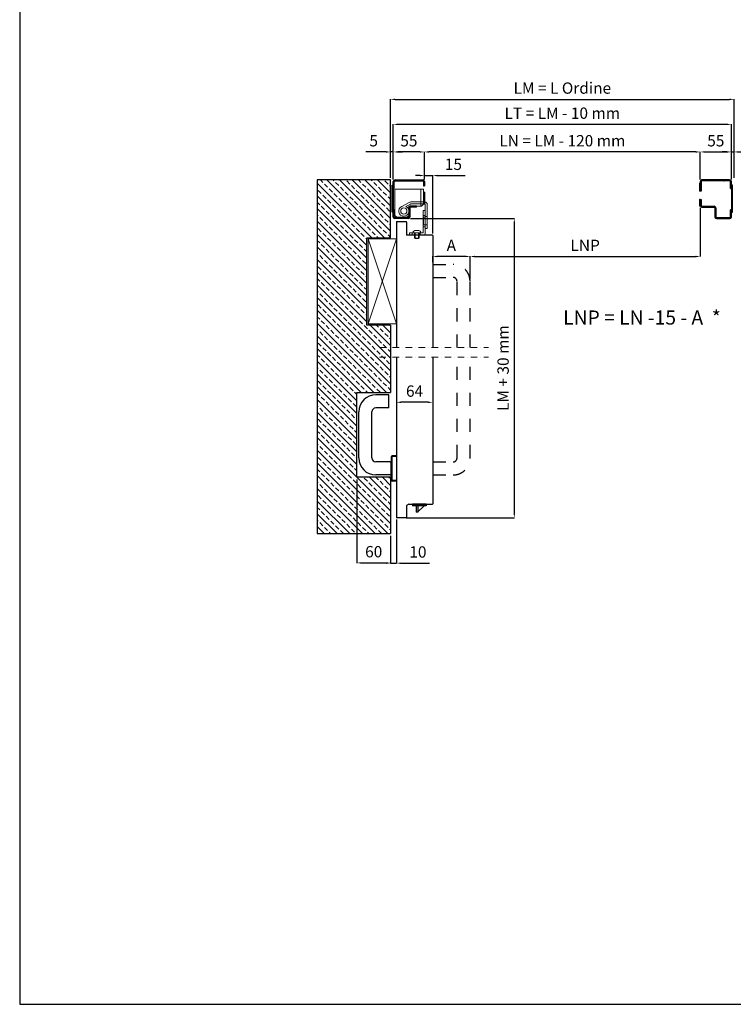
# Model space of a CAD drawing. Units: millimetres. Extents: x 94040 to 114354, y -218863 to -199109.
# Drawn here: x 94040 to 100343, y -218863 to -210172 of the extents above; entities that cross this region are included whole.
import ezdxf

# ---------------------------------------------------------------- set-up
doc = ezdxf.new("R2010")
doc.units = ezdxf.units.MM
doc.header["$LTSCALE"] = 11.51
for name, pattern in [('HIDDEN', [0.2, 0.1, -0.1]), ('LINEA-PUNTO', [1, 0.5, -0.25, 0, -0.25]), ('TRATTEGGIATA', [0.75, 0.5, -0.25])]:
    doc.linetypes.add(name, pattern=pattern)
for name, color, linetype, lineweight in [('1', 1, 'Continuous', 25), ('2', 2, 'Continuous', 18), ('3', 3, 'Continuous', 15), ('4', 4, 'Continuous', 20), ('5', 5, 'Continuous', 20), ('6', 6, 'Continuous', 20), ('QUOTE', 3, 'Continuous', 15)]:
    doc.layers.add(name, color=color, linetype=linetype, lineweight=lineweight)
for name, color, linetype in [('DEFAULT_2', 8, 'HIDDEN'), ('Layer3', 3, 'Continuous'), ('Layer5', 5, 'Continuous')]:
    doc.layers.add(name, color=color, linetype=linetype)
doc.styles.get("Standard").update_dxf_attribs({"font": 'arial.ttf', "oblique": 1})
doc.dimstyles.new('ISO-25', dxfattribs={"dimtxt": 2.5, "dimasz": 2.5, "dimexe": 1.25, "dimexo": 0.625, "dimtad": 1, "dimtxsty": 'STANDARD', "dimcen": 2.5, "dimclrd": 3, "dimclre": 3, "dimclrt": 4, "dimadec": 0, "dimazin": 0, "dimtfac": 1, "dimtmove": 0, "dimatfit": 3, "dimfxl": 1, "dimarcsym": 0})
pattern_1 = [(45, (27699.958, -72006.233), (-11.2253202, 11.2253202), []), (45, (27711.184, -72006.233), (-11.2253202, 11.2253202), [19.84375, -3.96875, 0, -3.96875])]

# ---------------------------------------------------------------- blocks, each defined once
blk = doc.blocks.new('*D66')
at = {"layer": '5', "color": 3, "linetype": 'Continuous', "lineweight": -2, "ltscale": 10, "transparency": 16777216}
for p, q in [((97315.2, -211566.7), (97315.2, -210874.1)), ((97355.2, -210875.4), (100309.9, -210875.4)), ((100349.9, -211566.7), (100349.9, -210874.1))]:
    blk.add_line(p, q, dxfattribs=at)
at = {"layer": '5', "color": 3, "linetype": 'Continuous', "ltscale": 10, "transparency": 16777216}
for points in [[(97355.2, -210868.7), (97355.2, -210882.1), (97315.2, -210875.4)], [(100309.9, -210868.7), (100309.9, -210882.1), (100349.9, -210875.4)]]:
    blk.add_solid(points, dxfattribs=at)
at = {"layer": 'Defpoints', "color": 0, "linetype": 'Continuous', "ltscale": 10, "transparency": 16777216}
for p in [(100349.9, -210875.4), (97315.2, -211586.7), (100349.9, -211586.7)]:
    blk.add_point(p, dxfattribs=at)
at = {"layer": '5', "color": 4, "linetype": 'Continuous', "ltscale": 10, "transparency": 16777216, "insert": (98832.6, -210788.7), "char_height": 100, "attachment_point": 5}
blk.add_mtext('LM = L Ordine', dxfattribs=at)
blk = doc.blocks.new('*D67')
at = {"layer": '5', "color": 3, "linetype": 'Continuous', "lineweight": -2, "ltscale": 10, "transparency": 16777216}
for p, q in [((97614.2, -211581.7), (97614.2, -211338.2)), ((100010.9, -211339.5), (97654.2, -211339.5)), ((100050.9, -211581.7), (100050.9, -211338.2))]:
    blk.add_line(p, q, dxfattribs=at)
at = {"layer": '5', "color": 3, "linetype": 'Continuous', "ltscale": 10, "transparency": 16777216}
for points in [[(97654.2, -211332.8), (97654.2, -211346.1), (97614.2, -211339.5)], [(100010.9, -211332.8), (100010.9, -211346.1), (100050.9, -211339.5)]]:
    blk.add_solid(points, dxfattribs=at)
at = {"layer": 'Defpoints', "color": 0, "linetype": 'Continuous', "ltscale": 10, "transparency": 16777216}
for p in [(97614.2, -211339.5), (97614.2, -211601.7), (100050.9, -211601.7)]:
    blk.add_point(p, dxfattribs=at)
at = {"layer": '5', "color": 4, "linetype": 'Continuous', "ltscale": 10, "transparency": 16777216, "insert": (98832.3, -211253.4), "char_height": 100, "attachment_point": 5}
blk.add_mtext('LN = LM - 120 mm', dxfattribs=at)
blk = doc.blocks.new('*D68')
at = {"layer": '5', "color": 3, "linetype": 'Continuous', "lineweight": -2, "ltscale": 10, "transparency": 16777216}
for p, q in [((97339.7, -211581.7), (97339.7, -211338.2)), ((97574.2, -211339.5), (97379.7, -211339.5)), ((97614.2, -211581.7), (97614.2, -211338.2))]:
    blk.add_line(p, q, dxfattribs=at)
at = {"layer": '5', "color": 3, "linetype": 'Continuous', "ltscale": 10, "transparency": 16777216}
for points in [[(97379.7, -211332.8), (97379.7, -211346.1), (97339.7, -211339.5)], [(97574.2, -211332.8), (97574.2, -211346.1), (97614.2, -211339.5)]]:
    blk.add_solid(points, dxfattribs=at)
at = {"layer": 'Defpoints', "color": 0, "linetype": 'Continuous', "ltscale": 10, "transparency": 16777216}
for p in [(97339.7, -211339.5), (97339.7, -211601.7), (97614.2, -211601.7)]:
    blk.add_point(p, dxfattribs=at)
at = {"layer": '5', "color": 4, "linetype": 'Continuous', "ltscale": 10, "transparency": 16777216, "insert": (97477.2, -211253.6), "char_height": 100, "attachment_point": 5}
blk.add_mtext('55', dxfattribs=at)
blk = doc.blocks.new('*D69')
at = {"layer": '5', "color": 3, "linetype": 'Continuous', "lineweight": -2, "ltscale": 10, "transparency": 16777216}
for p, q in [((97339.7, -211581.7), (97339.7, -211095)), ((100285.4, -211096.2), (97379.7, -211096.2)), ((100325.4, -211581.6), (100325.4, -211095))]:
    blk.add_line(p, q, dxfattribs=at)
at = {"layer": '5', "color": 3, "linetype": 'Continuous', "ltscale": 10, "transparency": 16777216}
for points in [[(97379.7, -211089.5), (97379.7, -211102.9), (97339.7, -211096.2)], [(100285.4, -211089.5), (100285.4, -211102.9), (100325.4, -211096.2)]]:
    blk.add_solid(points, dxfattribs=at)
at = {"layer": 'Defpoints', "color": 0, "linetype": 'Continuous', "ltscale": 10, "transparency": 16777216}
for p in [(97339.7, -211096.2), (97339.7, -211601.7), (100325.4, -211601.6)]:
    blk.add_point(p, dxfattribs=at)
at = {"layer": '5', "color": 4, "linetype": 'Continuous', "ltscale": 10, "transparency": 16777216, "insert": (98832.3, -211010.2), "char_height": 100, "attachment_point": 5}
blk.add_mtext('LT = LM - 10 mm', dxfattribs=at)
blk = doc.blocks.new('*D70')
at = {"layer": '5', "color": 3, "linetype": 'Continuous', "lineweight": -2, "ltscale": 10, "transparency": 16777216}
for p, q in [((100050.9, -211581.7), (100050.9, -211338.2)), ((100090.9, -211339.5), (100285.4, -211339.5)), ((100325.4, -211581.6), (100325.4, -211338.2))]:
    blk.add_line(p, q, dxfattribs=at)
at = {"layer": '5', "color": 3, "linetype": 'Continuous', "ltscale": 10, "transparency": 16777216}
for points in [[(100090.9, -211332.8), (100090.9, -211346.1), (100050.9, -211339.5)], [(100285.4, -211332.8), (100285.4, -211346.1), (100325.4, -211339.5)]]:
    blk.add_solid(points, dxfattribs=at)
at = {"layer": 'Defpoints', "color": 0, "linetype": 'Continuous', "ltscale": 10, "transparency": 16777216}
for p in [(100325.4, -211339.5), (100050.9, -211601.7), (100325.4, -211601.6)]:
    blk.add_point(p, dxfattribs=at)
at = {"layer": '5', "color": 4, "linetype": 'Continuous', "ltscale": 10, "transparency": 16777216, "insert": (100188.2, -211253.6), "char_height": 100, "attachment_point": 5}
blk.add_mtext('55', dxfattribs=at)
blk = doc.blocks.new('*D7')
at = {"layer": '5', "color": 3, "linetype": 'Continuous', "lineweight": -2, "ltscale": 10, "transparency": 16777216}
for p, q in [((97275.2, -211339.5), (97097.1, -211339.5)), ((97315.2, -211566.7), (97315.2, -211338.2)), ((97339.7, -211339.5), (97315.2, -211339.5)), ((97339.7, -211581.7), (97339.7, -211338.2)), ((97379.7, -211339.5), (97419.7, -211339.5))]:
    blk.add_line(p, q, dxfattribs=at)
at = {"layer": '5', "color": 3, "linetype": 'Continuous', "ltscale": 10, "transparency": 16777216}
for points in [[(97275.2, -211332.8), (97275.2, -211346.1), (97315.2, -211339.5)], [(97379.7, -211332.8), (97379.7, -211346.1), (97339.7, -211339.5)]]:
    blk.add_solid(points, dxfattribs=at)
at = {"layer": 'Defpoints', "color": 0, "linetype": 'Continuous', "ltscale": 10, "transparency": 16777216}
for p in [(97339.7, -211339.5), (97315.2, -211586.7), (97339.7, -211601.7)]:
    blk.add_point(p, dxfattribs=at)
at = {"layer": '5', "color": 4, "linetype": 'Continuous', "ltscale": 10, "transparency": 16777216, "insert": (97166.2, -211253.6), "char_height": 100, "attachment_point": 5}
blk.add_mtext('5', dxfattribs=at)
blk = doc.blocks.new('*D8')
at = {"layer": '5', "color": 3, "linetype": 'Continuous', "lineweight": -2, "ltscale": 10, "transparency": 16777216}
for p, q in [((100285.4, -211339.5), (100245.4, -211339.5)), ((100325.4, -211581.6), (100325.4, -211338.2)), ((100325.4, -211339.5), (100349.9, -211339.5)), ((100349.9, -211566.7), (100349.9, -211338.2)), ((100389.9, -211339.5), (100568, -211339.5))]:
    blk.add_line(p, q, dxfattribs=at)
at = {"layer": '5', "color": 3, "linetype": 'Continuous', "ltscale": 10, "transparency": 16777216}
for points in [[(100285.4, -211332.8), (100285.4, -211346.1), (100325.4, -211339.5)], [(100389.9, -211332.8), (100389.9, -211346.1), (100349.9, -211339.5)]]:
    blk.add_solid(points, dxfattribs=at)
at = {"layer": 'Defpoints', "color": 0, "linetype": 'Continuous', "ltscale": 10, "transparency": 16777216}
for p in [(100325.4, -211339.5), (100325.4, -211601.6), (100349.9, -211586.7)]:
    blk.add_point(p, dxfattribs=at)
at = {"layer": '5', "color": 4, "linetype": 'Continuous', "ltscale": 10, "transparency": 16777216, "insert": (100499, -211253.6), "char_height": 100, "attachment_point": 5}
blk.add_mtext('5', dxfattribs=at)
blk = doc.blocks.new('*D9')
at = {"layer": '5', "color": 3, "linetype": 'Continuous', "lineweight": -2, "ltscale": 10, "transparency": 16777216}
for p, q in [((97490.5, -211926.6), (98409.6, -211926.6)), ((98408.3, -211966.6), (98408.3, -214529)), ((97452.5, -214569), (98409.6, -214569))]:
    blk.add_line(p, q, dxfattribs=at)
at = {"layer": '5', "color": 3, "linetype": 'Continuous', "ltscale": 10, "transparency": 16777216}
for points in [[(98401.6, -211966.6), (98415, -211966.6), (98408.3, -211926.6)], [(98401.6, -214529), (98415, -214529), (98408.3, -214569)]]:
    blk.add_solid(points, dxfattribs=at)
at = {"layer": 'Defpoints', "color": 0, "linetype": 'Continuous', "ltscale": 10, "transparency": 16777216}
for p in [(97470.5, -211926.6), (97432.5, -214569), (98408.3, -214569)]:
    blk.add_point(p, dxfattribs=at)
at = {"layer": '5', "color": 4, "linetype": 'Continuous', "ltscale": 10, "transparency": 16777216, "insert": (98322.2, -213247.8), "char_height": 100, "attachment_point": 5, "rotation": 90}
blk.add_mtext('LM + 30 mm', dxfattribs=at)
blk = doc.blocks.new('*D10')
at = {"layer": '5', "color": 3, "linetype": 'Continuous', "lineweight": -2, "ltscale": 10, "transparency": 16777216}
for p, q in [((97367.4, -214584.4), (97367.4, -214970.7)), ((97315.2, -214728.5), (97315.2, -214970.7)), ((97275.2, -214969.5), (97235.2, -214969.5)), ((97315.2, -214969.5), (97367.4, -214969.5)), ((97407.4, -214969.5), (97659.4, -214969.5))]:
    blk.add_line(p, q, dxfattribs=at)
at = {"layer": '5', "color": 3, "linetype": 'Continuous', "ltscale": 10, "transparency": 16777216}
for points in [[(97275.2, -214962.8), (97275.2, -214976.1), (97315.2, -214969.5)], [(97407.4, -214962.8), (97407.4, -214976.1), (97367.4, -214969.5)]]:
    blk.add_solid(points, dxfattribs=at)
at = {"layer": 'Defpoints', "color": 0, "linetype": 'Continuous', "ltscale": 10, "transparency": 16777216}
for p in [(97367.4, -214564.4), (97315.2, -214708.5), (97367.4, -214969.5)]:
    blk.add_point(p, dxfattribs=at)
at = {"layer": '5', "color": 4, "linetype": 'Continuous', "ltscale": 10, "transparency": 16777216, "insert": (97556.8, -214883.4), "char_height": 100, "attachment_point": 5}
blk.add_mtext('10', dxfattribs=at)
blk = doc.blocks.new('*D11')
at = {"layer": '5', "color": 3, "linetype": 'Continuous', "lineweight": -2, "ltscale": 10, "transparency": 16777216}
for p, q in [((97017.8, -214230.9), (97017.8, -214968.2)), ((97315.2, -214728.5), (97315.2, -214968.2)), ((97057.8, -214967), (97275.2, -214967))]:
    blk.add_line(p, q, dxfattribs=at)
at = {"layer": '5', "color": 3, "linetype": 'Continuous', "ltscale": 10, "transparency": 16777216}
for points in [[(97057.8, -214960.3), (97057.8, -214973.6), (97017.8, -214967)], [(97275.2, -214960.3), (97275.2, -214973.6), (97315.2, -214967)]]:
    blk.add_solid(points, dxfattribs=at)
at = {"layer": 'Defpoints', "color": 0, "linetype": 'Continuous', "ltscale": 10, "transparency": 16777216}
for p in [(97017.8, -214210.9), (97315.2, -214708.5), (97315.2, -214967)]:
    blk.add_point(p, dxfattribs=at)
at = {"layer": '5', "color": 4, "linetype": 'Continuous', "ltscale": 10, "transparency": 16777216, "insert": (97166.5, -214880.9), "char_height": 100, "attachment_point": 5}
blk.add_mtext('60', dxfattribs=at)
blk = doc.blocks.new('*D12')
at = {"layer": '5', "color": 3, "linetype": 'Continuous', "lineweight": -2, "ltscale": 10, "transparency": 16777216}
for p, q in [((97367.4, -213529.5), (97367.4, -213548.3)), ((97687.4, -213529.5), (97687.4, -213548.3)), ((97647.4, -213549.5), (97407.4, -213549.5))]:
    blk.add_line(p, q, dxfattribs=at)
at = {"layer": '5', "color": 3, "linetype": 'Continuous', "ltscale": 10, "transparency": 16777216}
for points in [[(97407.4, -213542.8), (97407.4, -213556.2), (97367.4, -213549.5)], [(97647.4, -213542.8), (97647.4, -213556.2), (97687.4, -213549.5)]]:
    blk.add_solid(points, dxfattribs=at)
at = {"layer": 'Defpoints', "color": 0, "linetype": 'Continuous', "ltscale": 10, "transparency": 16777216}
for p in [(97367.4, -213549.5), (97367.4, -213549.5), (97687.4, -213549.5)]:
    blk.add_point(p, dxfattribs=at)
at = {"layer": '5', "color": 4, "linetype": 'Continuous', "ltscale": 10, "transparency": 16777216, "insert": (97527.4, -213463.5), "char_height": 100, "attachment_point": 5}
blk.add_mtext('64', dxfattribs=at)
blk = doc.blocks.new('A$C1CEB632A')
for p, q in [((0, 10.1), (0, 11.1)), ((14, 10.1), (0, 10.1)), ((3, 0.9), (3, 10.1)), ((3, 0.9), (11, 0.9)), ((3, 0.9), (3.9, 0)), ((3.5, 14.1), (10.5, 14.1)), ((3.9, 0), (3.9, 10.1)), ((10.1, 0), (10.1, 10.1)), ((10.1, 0), (11, 0.9)), ((11, 0.9), (11, 10.1)), ((14, 10.1), (14, 11.1)), ((3.9, 0), (10.1, 0))]:
    blk.add_line(p, q)
for centre, radius, start, end in [((5.3, 8.6), 5.85, 107.4027, 153.7999), ((7, 8.1), 7, 120.5571, 121.2294), ((8.8, 8.6), 5.85, 26.2001, 72.5973)]:
    blk.add_arc(centre, radius, start, end)
blk = doc.blocks.new('*D34')
at = {"layer": '5', "color": 3, "linetype": 'Continuous', "lineweight": -2, "ltscale": 10, "transparency": 16777216}
for p, q in [((97574.2, -211547.7), (97534.2, -211547.7)), ((97614.2, -211581.7), (97614.2, -211546.4)), ((97614.2, -211547.7), (97687.4, -211547.7)), ((97687.4, -212057.9), (97687.4, -211546.4)), ((97727.4, -211547.7), (97973.8, -211547.7))]:
    blk.add_line(p, q, dxfattribs=at)
at = {"layer": '5', "color": 3, "linetype": 'Continuous', "ltscale": 10, "transparency": 16777216}
for points in [[(97574.2, -211541), (97574.2, -211554.4), (97614.2, -211547.7)], [(97727.4, -211541), (97727.4, -211554.4), (97687.4, -211547.7)]]:
    blk.add_solid(points, dxfattribs=at)
at = {"layer": 'Defpoints', "color": 0, "linetype": 'Continuous', "ltscale": 10, "transparency": 16777216}
for p in [(97614.2, -211601.7), (97687.4, -211547.7), (97687.4, -212077.9)]:
    blk.add_point(p, dxfattribs=at)
at = {"layer": '5', "color": 4, "linetype": 'Continuous', "ltscale": 10, "transparency": 16777216, "insert": (97870.6, -211461.6), "char_height": 100, "attachment_point": 5}
blk.add_mtext('15', dxfattribs=at)
blk = doc.blocks.new('*D35')
at = {"layer": '5', "color": 3, "linetype": 'Continuous', "lineweight": -2, "ltscale": 10, "transparency": 16777216}
for p, q in [((97687.4, -212311.6), (97687.4, -212260.9)), ((97977.4, -212262.2), (97727.4, -212262.2)), ((98017.4, -212461.6), (98017.4, -212260.9))]:
    blk.add_line(p, q, dxfattribs=at)
at = {"layer": '5', "color": 3, "linetype": 'Continuous', "ltscale": 10, "transparency": 16777216}
for points in [[(97727.4, -212255.5), (97727.4, -212268.9), (97687.4, -212262.2)], [(97977.4, -212255.5), (97977.4, -212268.9), (98017.4, -212262.2)]]:
    blk.add_solid(points, dxfattribs=at)
at = {"layer": 'Defpoints', "color": 0, "linetype": 'Continuous', "ltscale": 10, "transparency": 16777216}
for p in [(97687.4, -212262.2), (97687.4, -212331.6), (98017.4, -212481.6)]:
    blk.add_point(p, dxfattribs=at)
at = {"layer": '5', "color": 4, "linetype": 'Continuous', "ltscale": 10, "transparency": 16777216, "insert": (97852.4, -212177.2), "char_height": 100, "attachment_point": 5}
blk.add_mtext('A', dxfattribs=at)
blk = doc.blocks.new('*D36')
at = {"layer": '5', "color": 3, "linetype": 'Continuous', "lineweight": -2, "ltscale": 10, "transparency": 16777216}
for p, q in [((100050.9, -211831.7), (100050.9, -212263.4)), ((98017.4, -212461.6), (98017.4, -212260.9)), ((98057.4, -212262.2), (100010.9, -212262.2))]:
    blk.add_line(p, q, dxfattribs=at)
at = {"layer": '5', "color": 3, "linetype": 'Continuous', "ltscale": 10, "transparency": 16777216}
for points in [[(98057.4, -212255.5), (98057.4, -212268.9), (98017.4, -212262.2)], [(100010.9, -212255.5), (100010.9, -212268.9), (100050.9, -212262.2)]]:
    blk.add_solid(points, dxfattribs=at)
at = {"layer": 'Defpoints', "color": 0, "linetype": 'Continuous', "ltscale": 10, "transparency": 16777216}
for p in [(100050.9, -211811.7), (100050.9, -212262.2), (98017.4, -212481.6)]:
    blk.add_point(p, dxfattribs=at)
at = {"layer": '5', "color": 4, "linetype": 'Continuous', "ltscale": 10, "transparency": 16777216, "insert": (99034.2, -212177.2), "char_height": 100, "attachment_point": 5}
blk.add_mtext('LNP', dxfattribs=at)
blk = doc.blocks.new('incontro')
at = {"color": 7, "linetype": 'Continuous'}
for p, q in [((-1.5, 40.1), (-1, 40.6)), ((-1.5, 40.1), (-1.5, 26.8)), ((-1, 40.6), (-1, 26.8)), ((-1, 40.6), (0, 40.6)), ((0, 26.8), (0, 40.6)), ((-1.5, 11.8), (-1.5, 0.5)), ((-1, 0), (-1.5, 0.5)), ((-1, 11.8), (-1, 0)), ((0, 0), (-1, 0)), ((0, 0), (0, 11.8))]:
    blk.add_line(p, q, dxfattribs=at)
at = {"layer": 'DEFAULT_2', "color": 8, "linetype": 'HIDDEN'}
for p, q in [((0, 26.8), (-1.5, 26.8)), ((0, 11.8), (-1.5, 11.8))]:
    blk.add_line(p, q, dxfattribs=at)

msp = doc.modelspace()

# ---------------------------------------------------------------- hatches: boundary and pattern name
at = {"layer": '3', "linetype": 'Continuous', "ltscale": 10}
h = msp.add_hatch(dxfattribs=at)
h.set_pattern_fill('ANSI33', color=256, scale=12.5, angle=-90, style=0)
h.set_pattern_definition([(315, (73326.645, -94542.86), (56.1266, 56.1266), []), (315, (73326.645, -94598.99), (56.1266, 56.1266), [39.6875, -19.84375])])
h.paths.add_polyline_path([(97315.2, -211926.7), (97315.2, -211586.7), (96667.4, -211586.7), (96667.4, -214708.5), (97315.2, -214708.5), (97315.2, -214210.9), (97017.8, -214210.9), (97017.8, -213461.4), (97315.2, -213461.4), (97315.2, -212867.1), (97104.8, -212867.1), (97104.8, -212097.1), (97315.2, -212097.1)])
at = {"layer": '4', "linetype": 'Continuous'}
h = msp.add_hatch(dxfattribs=at)
h.set_pattern_fill('ANSI31', color=256, scale=2.5, angle=-90)
h.set_pattern_definition([(315, (289331.686, -59494.3115), (5.61266008, 5.61266008), [])])
h.paths.add_polyline_path([(97617.2, -211799.1), (97607.2, -211799.1), (97607.2, -211694.1), (97617.2, -211694.1)])
at = {"layer": 'Layer5', "linetype": 'Continuous', "ltscale": 10}
h = msp.add_hatch(dxfattribs=at)
h.set_pattern_fill('ANSI35', color=256, scale=2.5, style=0)
h.set_pattern_definition(pattern_1)
h.paths.add_polyline_path([(97354.7, -211586.7, 0.413952), (97339.7, -211601.7), (97339.7, -211661.7), (97347.2, -211661.7), (97347.2, -211601.7, -0.414214), (97354.7, -211594.2), (97599.2, -211594.2, -0.414214), (97606.7, -211601.7), (97606.7, -211639.2), (97614.2, -211639.2), (97614.2, -211601.7, 0.414214), (97599.2, -211586.7)])
h.paths.add_polyline_path([(97544.6, -211826.7), (97544.6, -211819.2), (97492.2, -211819.2, 0.414214), (97477.2, -211834.2), (97477.2, -211914.2, -0.414214), (97472.2, -211919.2), (97352.2, -211919.2, -0.414214), (97347.2, -211914.2), (97347.2, -211851.7), (97339.7, -211851.7), (97339.7, -211914.2, 0.414214), (97352.2, -211926.7), (97472.2, -211926.7, 0.414214), (97484.7, -211914.2), (97484.7, -211834.2, -0.414214), (97492.2, -211826.7)])
h = msp.add_hatch(dxfattribs=at)
h.set_pattern_fill('ANSI35', color=256, scale=2.5, style=0)
h.set_pattern_definition(pattern_1)
h.paths.add_polyline_path([(100065.9, -211586.7, 0.414214), (100050.9, -211601.7), (100050.9, -211685.3), (100058.4, -211685.3), (100058.4, -211601.7, -0.414214), (100065.9, -211594.2), (100310.4, -211594.2, -0.414214), (100317.9, -211601.7), (100317.9, -211661.7), (100325.4, -211661.7), (100325.4, -211601.7, 0.414475), (100310.4, -211586.7)])
h.paths.add_polyline_path([(100058.4, -211760.3), (100050.9, -211760.3), (100050.9, -211811.7, 0.414214), (100065.9, -211826.7), (100172.9, -211826.7, -0.414214), (100180.4, -211834.2), (100180.4, -211914.2, 0.414214), (100192.9, -211926.7), (100312.9, -211926.7, 0.414214), (100325.4, -211914.2), (100325.4, -211851.7), (100317.9, -211851.7), (100317.9, -211914.2, -0.414214), (100312.9, -211919.2), (100192.9, -211919.2, -0.414214), (100187.9, -211914.2), (100187.9, -211834.2, 0.414214), (100172.9, -211819.2), (100065.9, -211819.2, -0.413844), (100058.4, -211811.7)])

# ---------------------------------------------------------------- linework, layer by layer
at = {"layer": '1'}
for p, q in [((97329.7, -211631.7), (97339.7, -211631.7)), ((97329.7, -211869.6), (97329.7, -211631.7)), ((97339.7, -211631.7), (97339.7, -211869.6)), ((100335.4, -211631.7), (100325.4, -211631.7)), ((100325.4, -211631.7), (100325.4, -211869.6)), ((100335.4, -211869.6), (100335.4, -211631.7)), ((97339.7, -211869.6), (97329.7, -211869.6)), ((100325.4, -211869.6), (100335.4, -211869.6)), ((97683.4, -212073.9), (97457.4, -212073.9)), ((97687.4, -212077.9), (97687.4, -213065.2)), ((97687.4, -213151.1), (97687.4, -214444.4)), ((97475.7, -214449), (97457.4, -214459.5)), ((97457.4, -214459.5), (97457.4, -214564.4)), ((97476, -214448.9), (97682.9, -214448.9)), ((97452.9, -214568.9), (97371.9, -214568.9))]:
    msp.add_line(p, q, dxfattribs=at)
at = {"layer": '1', "linetype": 'Continuous'}
for p, q in [((97367.4, -211958.9), (97367.4, -213065.7)), ((97371.9, -211954.4), (97452.9, -211954.4)), ((97457.4, -211958.9), (97457.4, -212073.9)), ((97367.4, -213151.6), (97367.4, -214564.4)), ((97300.1, -213483.3), (97185.1, -213483.3)), ((97300.1, -213598.3), (97300.1, -213483.3)), ((97300.1, -213598.3), (97185.1, -213598.3)), ((97035.1, -214040.8), (97035.1, -213633.3)), ((97150.1, -214040.8), (97150.1, -213633.3)), ((97320.1, -214030.8), (97320.1, -214235.8)), ((97326.1, -214030.8), (97326.1, -214235.8)), ((97365.1, -214020.8), (97330.1, -214020.8)), ((97365.1, -214026.8), (97330.1, -214026.8)), ((97365.1, -214020.8), (97365.1, -214026.8)), ((97312.6, -214075.8), (97185.1, -214075.8)), ((97317.6, -214080.8), (97317.6, -214185.8)), ((97312.6, -214190.8), (97185.1, -214190.8)), ((97365.1, -214239.8), (97330.1, -214239.8)), ((97365.1, -214245.8), (97330.1, -214245.8)), ((97365.1, -214239.8), (97365.1, -214245.8)), ((97629.5, -214448.9), (97509.5, -214448.9)), ((97509.5, -214448.9), (97509.5, -214463.9)), ((97629.5, -214463.9), (97509.5, -214463.9)), ((97629.5, -214448.9), (97629.5, -214463.9))]:
    msp.add_line(p, q, dxfattribs=at)
at = {"layer": '1', "linetype": 'HIDDEN', "ltscale": 100}
for p, q in [((97687.4, -212331.6), (97867.4, -212331.6)), ((97687.4, -212446.6), (97867.4, -212446.6)), ((97902.4, -213065.2), (97902.4, -212481.6)), ((98017.4, -213065.1), (98017.4, -212481.6)), ((97902.4, -214040.8), (97902.4, -213151.1)), ((98017.4, -214040.8), (98017.4, -213151)), ((97687.4, -214075.8), (97867.4, -214075.8)), ((97687.4, -214190.8), (97867.4, -214190.8))]:
    msp.add_line(p, q, dxfattribs=at)
at = {"layer": '1', "linetype": 'Continuous'}
for centre, radius, start, end in [((97371.9, -211958.9), 4.5, 90, 180), ((97452.9, -211958.9), 4.5, 0, 90), ((97185.1, -213633.3), 150, 90, 180), ((97185.1, -213633.3), 35, 90, 180), ((97185.1, -214040.8), 150, 180, 270), ((97185.1, -214040.8), 35, 180, 270), ((97330.1, -214030.8), 10, 90, 180), ((97330.1, -214030.8), 4, 90, 180), ((97312.6, -214080.8), 5, 0, 90), ((97312.6, -214185.8), 5, 270, 0), ((97330.1, -214235.8), 10, 180, 270), ((97330.1, -214235.8), 4, 180, 270)]:
    msp.add_arc(centre, radius, start, end, dxfattribs=at)
at = {"layer": '1'}
for centre, radius, start, end in [((97683.4, -212077.9), 4, 0, 90), ((97476, -214449.4), 0.5, 90, 120), ((97682.9, -214444.4), 4.5, 270, 0), ((97371.9, -214564.4), 4.5, 180, 270), ((97452.9, -214564.4), 4.5, 270, 0)]:
    msp.add_arc(centre, radius, start, end, dxfattribs=at)
at = {"layer": '1', "linetype": 'HIDDEN', "ltscale": 100}
for centre, radius, start, end in [((97867.4, -212481.6), 150, 0, 90), ((97867.4, -212481.6), 35, 0, 90), ((97867.4, -214040.8), 150, 270, 0), ((97867.4, -214040.8), 35, 270, 0)]:
    msp.add_arc(centre, radius, start, end, dxfattribs=at)
at = {"layer": '2', "linetype": 'TRATTEGGIATA', "ltscale": 5}
for p, q in [((97539.5, -214463.9), (97552, -214448.9)), ((97587, -214448.9), (97599.5, -214463.9))]:
    msp.add_line(p, q, dxfattribs=at)
at = {"layer": '3', "linetype": 'LINEA-PUNTO', "ltscale": 10}
for p, q in [((97217.4, -213065.9), (98179.3, -213064.9)), ((97217.4, -213151.8), (98179.3, -213150.8))]:
    msp.add_line(p, q, dxfattribs=at)
at = {"layer": '4', "linetype": 'Continuous'}
for p, q in [((97617.2, -211694.1), (97607.2, -211694.1)), ((97607.2, -211694.1), (97607.2, -211799.1)), ((97617.2, -211694.1), (97617.2, -211799.1)), ((97617.2, -211799.1), (97607.2, -211799.1)), ((97117.4, -212106.5), (97367.4, -212106.5)), ((97117.4, -212856.5), (97117.4, -212106.5)), ((97117.4, -212106.5), (97367.4, -212856.5)), ((97117.4, -212856.5), (97367.4, -212106.5)), ((97367.4, -212106.5), (97367.4, -212856.5)), ((97367.4, -212856.5), (97117.4, -212856.5)), ((97320, -214183.3), (97320, -214083.3))]:
    msp.add_line(p, q, dxfattribs=at)
at = {"layer": '6', "linetype": 'Continuous'}
for p, q in [((97352.2, -211669.2), (97352.2, -211899.2)), ((97582.2, -211669.2), (97352.2, -211669.2)), ((97582.2, -211819.2), (97582.2, -211669.2)), ((97582.2, -211669.2), (97607.2, -211669.2)), ((97607.2, -211669.2), (97607.2, -211799.2)), ((97409.5, -211822.9), (97484.8, -211783.9)), ((97451.5, -211820.8), (97492.9, -211799.4)), ((97495.2, -211781.3), (97617.4, -211781.3)), ((97495.2, -211798.8), (97617.4, -211798.8)), ((97582.2, -211800.1), (97582.2, -211819.2)), ((97607.2, -211799.2), (97587.2, -211819.2)), ((97409.3, -211876.5), (97408.2, -211874.2)), ((97477.2, -211819.2), (97477.2, -211899.2)), ((97587.2, -211819.2), (97477.2, -211819.2)), ((97602.4, -211856), (97602.4, -212053.9)), ((97622.4, -211856), (97602.4, -211856)), ((97622.4, -212014.1), (97622.4, -211803.8)), ((97622.4, -211856), (97622.4, -212058.9)), ((97639.9, -212014.1), (97639.9, -211803.8)), ((97352.2, -211899.2), (97372.2, -211919.2)), ((97457.2, -211919.2), (97372.2, -211919.2)), ((97457.2, -211919.2), (97372.2, -211919.2)), ((97477.2, -211899.2), (97457.2, -211919.2)), ((97622.4, -211901.3), (97602.4, -211901.3)), ((97607.4, -211979.1), (97607.4, -211919.1)), ((97622.4, -211914.1), (97612.4, -211914.1)), ((97639.9, -211909.1), (97622.4, -211909.1)), ((97482.4, -212053.9), (97482.4, -212073.9)), ((97602.4, -212053.9), (97482.4, -212053.9)), ((97507.4, -212053.9), (97507.4, -212073.9)), ((97577.4, -212053.9), (97577.4, -212073.9)), ((97622.4, -212001.2), (97602.4, -212001.2)), ((97622.4, -211984.1), (97612.4, -211984.1)), ((97639.9, -211984.1), (97622.4, -211984.1)), ((97639.9, -212014.1), (97622.4, -212014.1)), ((97607.4, -212073.9), (97482.4, -212073.9))]:
    msp.add_line(p, q, dxfattribs=at)
at = {"layer": '6'}
msp.add_line((97544.6, -211819.3), (97492.1, -211819.3), dxfattribs=at)
at = {"layer": '6', "linetype": 'Continuous'}
msp.add_circle((97432.5, -211861.6), 27.4, dxfattribs=at)
for centre, radius, start, end in [((97495.2, -211803.8), 22.5, 90, 117.4247), ((97495.2, -211803.8), 5, 90, 117.4247), ((97617.4, -211803.8), 22.5, 0, 90), ((97617.4, -211803.8), 5, 0, 90), ((97432.5, -211861.6), 45, 114.15019, 64.9765), ((97612.4, -211919.1), 5, 90, 180), ((97612.4, -211979.1), 5, 180, 270), ((97607.4, -212058.9), 15, 270, 0)]:
    msp.add_arc(centre, radius, start, end, dxfattribs=at)
at = {"layer": '6'}
msp.add_arc((97492.1, -211834.3), 15, 90, 93.07692, dxfattribs=at)
at = {"layer": 'Layer3', "linetype": 'Continuous', "ltscale": 10}
for p, q in [((97315.2, -211586.7), (96667.4, -211586.7)), ((96667.4, -211586.7), (96667.4, -214708.5)), ((97315.2, -212097.1), (97315.2, -211586.7)), ((97104.8, -212097.1), (97315.2, -212097.1)), ((97104.8, -212867.1), (97104.8, -212097.1)), ((97315.2, -212867.1), (97104.8, -212867.1)), ((96667.4, -214708.5), (97315.2, -214708.5))]:
    msp.add_line(p, q, dxfattribs=at)
at = {"layer": 'Layer3', "linetype": 'Continuous'}
for p, q in [((97315.2, -212867.1), (97315.2, -213461.4)), ((97315.2, -214210.9), (97315.2, -214708.5))]:
    msp.add_line(p, q, dxfattribs=at)
msp.add_lwpolyline([(94039.6, -218863.2), (103577.6, -218863.2), (103577.6, -199108.7), (94039.6, -199108.7)], close=True, dxfattribs=at)
at = {"layer": 'Layer3', "linetype": 'Continuous', "ltscale": 10}
msp.add_lwpolyline([(97315.2, -214210.9), (97017.8, -214210.9), (97017.8, -213461.4), (97315.2, -213461.4)], dxfattribs=at)
at = {"layer": 'Layer5', "linetype": 'Continuous', "ltscale": 10}
for p, q in [((97339.7, -211661.7), (97339.7, -211601.7)), ((97347.2, -211661.7), (97347.2, -211601.7)), ((97354.7, -211586.7), (97599.2, -211586.7)), ((97354.7, -211594.2), (97599.2, -211594.2)), ((97606.7, -211601.7), (97606.7, -211639.2)), ((97614.2, -211601.7), (97614.2, -211639.2)), ((100050.9, -211601.7), (100050.9, -211685.3)), ((100058.4, -211601.7), (100058.4, -211685.3)), ((100310.4, -211586.7), (100065.9, -211586.7)), ((100310.4, -211594.2), (100065.9, -211594.2)), ((100317.9, -211661.7), (100317.9, -211601.7)), ((100325.4, -211661.7), (100325.4, -211601.7)), ((97347.2, -211661.7), (97339.7, -211661.7)), ((97606.7, -211639.2), (97614.2, -211639.2)), ((100058.4, -211685.3), (100050.9, -211685.3)), ((100317.9, -211661.7), (100325.4, -211661.7)), ((100050.9, -211760.3), (100050.9, -211811.7)), ((100050.9, -211760.3), (100058.4, -211760.3)), ((100058.4, -211760.3), (100058.4, -211811.7)), ((97339.7, -211914.2), (97339.7, -211851.7)), ((97339.7, -211851.7), (97347.2, -211851.7)), ((97347.2, -211914.2), (97347.2, -211851.7)), ((97477.2, -211834.2), (97477.2, -211914.2)), ((97484.7, -211834.2), (97484.7, -211914.2)), ((97544.6, -211819.2), (97492.2, -211819.2)), ((97544.6, -211826.7), (97492.2, -211826.7)), ((97544.6, -211826.7), (97544.6, -211819.2)), ((100065.9, -211819.2), (100172.9, -211819.2)), ((100065.9, -211826.7), (100172.9, -211826.7)), ((100180.4, -211834.2), (100180.4, -211914.2)), ((100187.9, -211834.2), (100187.9, -211914.2)), ((100317.9, -211914.2), (100317.9, -211851.7)), ((100325.4, -211851.7), (100317.9, -211851.7)), ((100325.4, -211914.2), (100325.4, -211851.7)), ((97472.2, -211919.2), (97352.2, -211919.2)), ((97472.2, -211926.7), (97352.2, -211926.7)), ((100192.9, -211919.2), (100312.9, -211919.2)), ((100192.9, -211926.7), (100312.9, -211926.7))]:
    msp.add_line(p, q, dxfattribs=at)
at = {"layer": 'Layer5', "linetype": 'Continuous'}
for p, q in [((97540.5, -214463.9), (97540.5, -214518.9)), ((97555.5, -214463.9), (97555.5, -214518.9)), ((97608, -214466.4), (97555.5, -214516.4)), ((97608, -214463.9), (97608, -214466.4)), ((97555.5, -214518.9), (97540.5, -214518.9))]:
    msp.add_line(p, q, dxfattribs=at)
at = {"layer": 'Layer5', "linetype": 'Continuous', "ltscale": 10}
for centre, radius, start, end in [((97354.7, -211601.7), 15, 90, 180), ((97354.7, -211601.7), 7.5, 90, 180), ((97599.2, -211601.7), 15, 0, 90), ((97599.2, -211601.7), 7.5, 0, 90), ((100065.9, -211601.7), 15, 90, 180), ((100065.9, -211601.7), 7.5, 90, 180), ((100310.4, -211601.7), 15, 0, 90), ((100310.4, -211601.7), 7.5, 0, 90), ((97492.2, -211834.2), 15, 90, 180), ((97492.2, -211834.2), 7.5, 90, 180), ((100065.9, -211811.7), 15, 180, 270), ((100065.9, -211811.7), 7.5, 180, 270), ((100172.9, -211834.2), 15, 0, 90), ((100172.9, -211834.2), 7.5, 0, 90), ((97352.2, -211914.2), 12.5, 180, 270), ((97352.2, -211914.2), 5, 180, 270), ((97472.2, -211914.2), 5, 270, 0), ((97472.2, -211914.2), 12.5, 270, 0), ((100192.9, -211914.2), 12.5, 180, 270), ((100192.9, -211914.2), 5, 180, 270), ((100312.9, -211914.2), 5, 270, 0), ((100312.9, -211914.2), 12.5, 270, 0)]:
    msp.add_arc(centre, radius, start, end, dxfattribs=at)

# ---------------------------------------------------------------- block references
at = {"layer": '4', "linetype": 'Continuous', "xscale": 5, "yscale": 5, "zscale": 5}
msp.add_blockref('incontro', (100050.7, -211819.3), dxfattribs=at)
at = {"layer": 'QUOTE', "xscale": 4.999999999999992, "yscale": 4.999999999999992, "zscale": 4.999999999999992}
msp.add_blockref('A$C1CEB632A', (97512.4, -212104.6), dxfattribs=at)

# ---------------------------------------------------------------- texts
at = {"layer": 'QUOTE', "color": 7, "insert": (99535.8, -212817.2), "char_height": 125, "width": 1687.775, "attachment_point": 5}
msp.add_mtext('LNP = LN -15 - A  *', dxfattribs=at)

# ---------------------------------------------------------------- dimensions: what is measured, and where the dimension line sits
at = {"layer": '5', "linetype": 'Continuous', "ltscale": 10}
for base, p1, p2, text, picture, middle in [((100349.9, -210875.4), (97315.2, -211586.7), (100349.9, -211586.7), 'LM = L Ordine', '*D66', (98832.6, -210788.7)), ((100050.9, -212262.2), (98017.4, -212481.6), (100050.9, -211811.7), 'LNP', '*D36', (99034.2, -212177.2)), ((97687.4, -212262.2), (98017.4, -212481.6), (97687.4, -212331.6), 'A', '*D35', (97852.4, -212177.2))]:
    dim = msp.add_linear_dim(base=base, p1=p1, p2=p2, text=text, dimstyle='ISO-25', override={"dimtxt": 100, "dimasz": 40, "dimexo": 20, "dimgap": 35, "dimdec": 0, "dimlfac": 0.2, "dimtdec": 0}, dxfattribs=at)
    dim.commit()
    dim.dimension.update_dxf_attribs({"geometry": picture, "text_midpoint": middle})
for base, p1, p2, text, picture, middle in [((97339.7, -211096.2), (100325.4, -211601.6), (97339.7, -211601.7), 'LT = LM - 10 mm', '*D69', (98832.3, -211096.2)), ((97614.2, -211339.5), (100050.9, -211601.7), (97614.2, -211601.7), 'LN = LM - 120 mm', '*D67', (98832.3, -211339.5)), ((97315.2, -214967), (97017.8, -214210.9), (97315.2, -214708.5), '60', '*D11', (97166.5, -214967))]:
    dim = msp.add_linear_dim(base=base, p1=p1, p2=p2, text=text, dimstyle='ISO-25', override={"dimtxt": 100, "dimasz": 40, "dimexo": 20, "dimgap": 35, "dimdec": 0, "dimlfac": 0.2, "dimtdec": 0}, dxfattribs=at)
    dim.commit()
    dim.dimension.update_dxf_attribs({"geometry": picture, "text_midpoint": middle, "dimtype": 160})
for base, p1, p2, picture, middle in [((97339.7, -211339.5), (97315.2, -211586.7), (97339.7, -211601.7), '*D7', (97166.2, -211339.5)), ((97339.7, -211339.5), (97614.2, -211601.7), (97339.7, -211601.7), '*D68', (97477.2, -211339.5)), ((97687.4, -211547.7), (97614.2, -211601.7), (97687.4, -212077.9), '*D34', (97870.6, -211547.7)), ((97367.4, -214969.5), (97315.2, -214708.5), (97367.4, -214564.4), '*D10', (97556.8, -214969.5))]:
    dim = msp.add_linear_dim(base=base, p1=p1, p2=p2, dimstyle='ISO-25', override={"dimtxt": 100, "dimasz": 40, "dimexo": 20, "dimgap": 35, "dimdec": 0, "dimlfac": 0.2, "dimtdec": 0}, dxfattribs=at)
    dim.commit()
    dim.dimension.update_dxf_attribs({"geometry": picture, "text_midpoint": middle, "dimtype": 160})
for p1, picture, middle in [((100050.9, -211601.7), '*D70', (100188.2, -211339.5)), ((100349.9, -211586.7), '*D8', (100499, -211339.5))]:
    dim = msp.add_linear_dim(base=(100325.4, -211339.5), p1=p1, p2=(100325.4, -211601.6), angle=180, dimstyle='ISO-25', override={"dimtxt": 100, "dimasz": 40, "dimexo": 20, "dimgap": 35, "dimdec": 0, "dimlfac": 0.2, "dimtdec": 0}, dxfattribs=at)
    dim.commit()
    dim.dimension.update_dxf_attribs({"geometry": picture, "text_midpoint": middle, "dimtype": 160})
dim = msp.add_linear_dim(base=(98408.3, -214569), p1=(97470.5, -211926.6), p2=(97432.5, -214569), angle=90, text='LM + 30 mm', dimstyle='ISO-25', override={"dimtxt": 100, "dimasz": 40, "dimexo": 20, "dimgap": 35, "dimdec": 0, "dimlfac": 0.2, "dimtdec": 0}, dxfattribs=at)
dim.commit()
dim.dimension.update_dxf_attribs({"geometry": '*D9', "text_midpoint": (98322.2, -213247.8)})
dim = msp.add_linear_dim(base=(97367.4, -213549.5), p1=(97687.4, -213549.5), p2=(97367.4, -213549.5), dimstyle='ISO-25', override={"dimtxt": 100, "dimasz": 40, "dimexo": 20, "dimgap": 35, "dimdec": 0, "dimlfac": 0.2, "dimtdec": 0}, dxfattribs=at)
dim.commit()
dim.dimension.update_dxf_attribs({"geometry": '*D12', "text_midpoint": (97527.4, -213463.5)})

doc.saveas('drawing.dxf')
